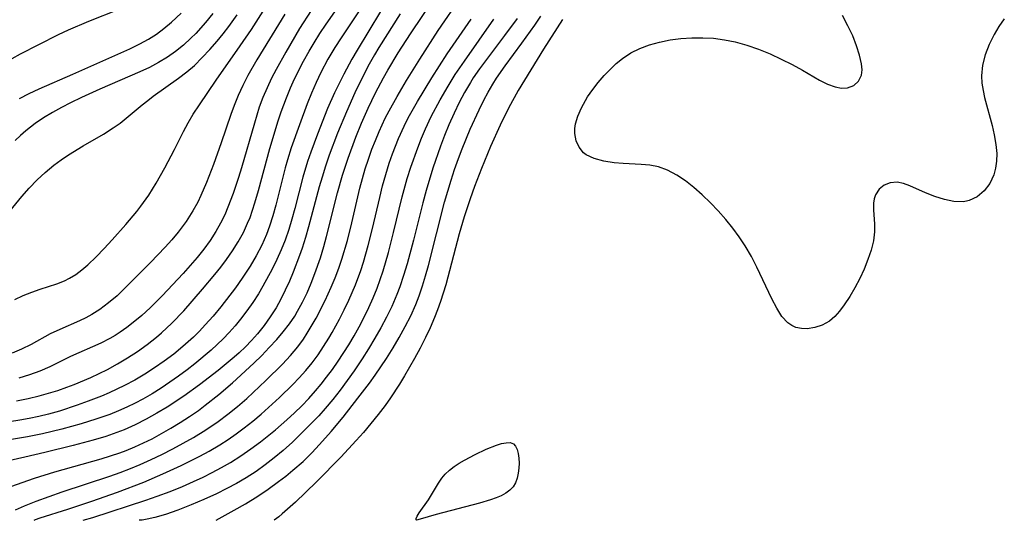
# Model space of a CAD drawing. Extents: x 1589302 to 1597504, y 2756403 to 2764605.
# Drawn here: x 1591255 to 1591413, y 2756403 to 2756483 of the extents above; entities that cross this region are included whole.
import ezdxf

# ---------------------------------------------------------------- set-up
doc = ezdxf.new("R2010")
doc.units = 0

msp = doc.modelspace()

# ---------------------------------------------------------------- linework, layer by layer
at = {"layer": 'WIL_005_Contours', "color": 0}
for points in [[(1591253.58, 2756408.41, 106), (1591257.35, 2756409.73, 106), (1591260.59, 2756410.74, 106), (1591268.02, 2756412.85, 106), (1591269.53, 2756413.31, 106), (1591271.03, 2756413.81, 106), (1591272.02, 2756414.17, 106), (1591273.42, 2756414.75, 106), (1591274.8, 2756415.38, 106), (1591276.17, 2756416.06, 106), (1591277.7, 2756416.88, 106), (1591279.21, 2756417.74, 106), (1591280.69, 2756418.65, 106), (1591282.15, 2756419.6, 106), (1591283.59, 2756420.59, 106), (1591284.69, 2756421.41, 106), (1591286.85, 2756423.12, 106), (1591289.04, 2756425, 106), (1591292.49, 2756428.18, 106), (1591293.74, 2756429.4, 106), (1591294.96, 2756430.65, 106), (1591296.14, 2756431.93, 106), (1591297.19, 2756433.15, 106), (1591298.17, 2756434.43, 106), (1591299.02, 2756435.71, 106), (1591299.49, 2756436.48, 106), (1591300.28, 2756437.93, 106), (1591301, 2756439.43, 106), (1591301.66, 2756440.96, 106), (1591302.27, 2756442.52, 106), (1591303.15, 2756445.05, 106), (1591303.69, 2756446.85, 106), (1591304.13, 2756448.46, 106), (1591305.88, 2756455.42, 106), (1591306.7, 2756458.26, 106), (1591307.58, 2756460.96, 106), (1591308.84, 2756464.37, 106), (1591309.74, 2756466.57, 106), (1591310.81, 2756469, 106), (1591311.98, 2756471.44, 106), (1591313.25, 2756473.86, 106), (1591313.94, 2756475.07, 106), (1591315.6, 2756477.82, 106), (1591317.56, 2756480.91, 106), (1591323.28, 2756489.43, 106)], [(1591254.31, 2756404.7, 108), (1591255.74, 2756405.31, 108), (1591257.62, 2756406.05, 108), (1591261.8, 2756407.55, 108), (1591269.43, 2756410.08, 108), (1591271.08, 2756410.65, 108), (1591272.7, 2756411.27, 108), (1591274.3, 2756411.93, 108), (1591276.05, 2756412.71, 108), (1591277.77, 2756413.55, 108), (1591279.48, 2756414.43, 108), (1591281.16, 2756415.34, 108), (1591282.82, 2756416.28, 108), (1591284.81, 2756417.49, 108), (1591286.74, 2756418.8, 108), (1591288.32, 2756419.99, 108), (1591289.85, 2756421.23, 108), (1591291.35, 2756422.52, 108), (1591294.38, 2756425.36, 108), (1591297.09, 2756428.02, 108), (1591298.35, 2756429.37, 108), (1591299.53, 2756430.77, 108), (1591300.42, 2756432, 108), (1591301.03, 2756432.95, 108), (1591302.44, 2756435.39, 108), (1591303.92, 2756438.21, 108), (1591304.89, 2756440.32, 108), (1591305.52, 2756441.83, 108), (1591306.11, 2756443.37, 108), (1591306.6, 2756444.83, 108), (1591307.48, 2756447.8, 108), (1591308.19, 2756450.63, 108), (1591309.47, 2756456.16, 108), (1591309.87, 2756457.71, 108), (1591310.32, 2756459.26, 108), (1591310.83, 2756460.84, 108), (1591311.39, 2756462.41, 108), (1591311.95, 2756463.83, 108), (1591312.55, 2756465.24, 108), (1591313.54, 2756467.36, 108), (1591314.15, 2756468.56, 108), (1591315.43, 2756470.86, 108), (1591316.95, 2756473.39, 108), (1591319.08, 2756476.85, 108), (1591322.02, 2756481.42, 108), (1591325.69, 2756486.82, 108)], [(1591309.97, 2756485.55, 100), (1591306.45, 2756480.26, 100), (1591305.45, 2756478.7, 100), (1591304.34, 2756476.84, 100), (1591303.22, 2756474.72, 100), (1591302.44, 2756473.07, 100), (1591301.72, 2756471.39, 100), (1591301.04, 2756469.69, 100), (1591299.78, 2756466.32, 100), (1591298.47, 2756462.61, 100), (1591297.88, 2756460.74, 100), (1591297.51, 2756459.45, 100), (1591295.98, 2756453.43, 100), (1591295.52, 2756451.74, 100), (1591294.99, 2756450.08, 100), (1591294.51, 2756448.77, 100), (1591293.75, 2756447.03, 100), (1591292.87, 2756445.34, 100), (1591291.91, 2756443.69, 100), (1591290.63, 2756441.76, 100), (1591289.53, 2756440.23, 100), (1591287.18, 2756437.19, 100), (1591285.96, 2756435.71, 100), (1591284.69, 2756434.27, 100), (1591283.77, 2756433.28, 100), (1591282.82, 2756432.33, 100), (1591281.13, 2756430.81, 100), (1591279.66, 2756429.62, 100), (1591278.14, 2756428.48, 100), (1591276.59, 2756427.42, 100), (1591275.01, 2756426.41, 100), (1591273.4, 2756425.45, 100), (1591271.74, 2756424.56, 100), (1591270.53, 2756423.97, 100), (1591269.3, 2756423.41, 100), (1591268.06, 2756422.89, 100), (1591265.93, 2756422.05, 100), (1591264.16, 2756421.41, 100), (1591261.33, 2756420.5, 100), (1591259.59, 2756420.01, 100), (1591258.06, 2756419.63, 100), (1591256.52, 2756419.3, 100), (1591254.98, 2756419.01, 100), (1591253.33, 2756418.77, 100)], [(1591254.2, 2756438.35, 92), (1591255.53, 2756438.97, 92), (1591256.9, 2756439.53, 92), (1591258.27, 2756440.01, 92), (1591260.93, 2756440.84, 92), (1591262.13, 2756441.33, 92), (1591262.98, 2756441.75, 92), (1591263.98, 2756442.38, 92), (1591264.95, 2756443.11, 92), (1591265.89, 2756443.91, 92), (1591267.21, 2756445.18, 92), (1591268.5, 2756446.52, 92), (1591269.78, 2756447.92, 92), (1591271.97, 2756450.35, 92), (1591273.74, 2756452.42, 92), (1591274.4, 2756453.27, 92), (1591275.65, 2756455.04, 92), (1591276.85, 2756456.96, 92), (1591278.24, 2756459.45, 92), (1591279.78, 2756462.38, 92), (1591281.23, 2756465.24, 92), (1591281.98, 2756466.65, 92), (1591282.78, 2756468.01, 92), (1591283.77, 2756469.53, 92), (1591286.44, 2756473.48, 92), (1591290.31, 2756478.96, 92), (1591292.12, 2756481.58, 92), (1591295.12, 2756486.31, 92)], [(1591254.48, 2756422.12, 98), (1591256.31, 2756422.5, 98), (1591258.11, 2756422.94, 98), (1591259.6, 2756423.35, 98), (1591261.08, 2756423.8, 98), (1591262.54, 2756424.3, 98), (1591263.71, 2756424.74, 98), (1591266.35, 2756425.86, 98), (1591269.02, 2756427.15, 98), (1591270.64, 2756428.03, 98), (1591272.26, 2756429.01, 98), (1591273.85, 2756430.05, 98), (1591275.4, 2756431.15, 98), (1591276.89, 2756432.32, 98), (1591277.71, 2756433.03, 98), (1591279.35, 2756434.56, 98), (1591281.27, 2756436.56, 98), (1591284.28, 2756440.01, 98), (1591286.24, 2756442.35, 98), (1591287.2, 2756443.54, 98), (1591288.11, 2756444.76, 98), (1591289.08, 2756446.15, 98), (1591289.99, 2756447.59, 98), (1591290.8, 2756449.07, 98), (1591291.49, 2756450.56, 98), (1591291.87, 2756451.48, 98), (1591292.28, 2756452.64, 98), (1591292.66, 2756453.81, 98), (1591293.24, 2756455.8, 98), (1591295.02, 2756462.53, 98), (1591296.4, 2756466.94, 98), (1591296.88, 2756468.38, 98), (1591297.7, 2756470.66, 98), (1591298.35, 2756472.25, 98), (1591298.79, 2756473.22, 98), (1591299.6, 2756474.88, 98), (1591300.45, 2756476.52, 98), (1591301.35, 2756478.13, 98), (1591302.12, 2756479.44, 98), (1591303.07, 2756480.96, 98), (1591304.07, 2756482.45, 98), (1591306.83, 2756486.45, 98)], [(1591315.91, 2756484.09, 104), (1591312.49, 2756478.71, 104), (1591311.8, 2756477.55, 104), (1591310.96, 2756476.04, 104), (1591310.15, 2756474.51, 104), (1591308.66, 2756471.45, 104), (1591307.3, 2756468.4, 104), (1591305.88, 2756464.96, 104), (1591304.57, 2756461.47, 104), (1591303.97, 2756459.7, 104), (1591303.4, 2756457.93, 104), (1591302.95, 2756456.39, 104), (1591301.25, 2756449.99, 104), (1591300.76, 2756448.27, 104), (1591300.23, 2756446.56, 104), (1591299.82, 2756445.39, 104), (1591298.8, 2756442.75, 104), (1591298.17, 2756441.29, 104), (1591297.51, 2756439.84, 104), (1591296.8, 2756438.42, 104), (1591296.03, 2756437.03, 104), (1591295.12, 2756435.59, 104), (1591294.13, 2756434.19, 104), (1591293.06, 2756432.86, 104), (1591292.13, 2756431.81, 104), (1591291.16, 2756430.8, 104), (1591290.14, 2756429.83, 104), (1591289.33, 2756429.1, 104), (1591286.78, 2756427.01, 104), (1591283.78, 2756424.69, 104), (1591281.26, 2756422.87, 104), (1591278.61, 2756421.14, 104), (1591276.93, 2756420.13, 104), (1591275.23, 2756419.18, 104), (1591273.49, 2756418.3, 104), (1591271.72, 2756417.51, 104), (1591269.94, 2756416.83, 104), (1591268.76, 2756416.44, 104), (1591266.77, 2756415.84, 104), (1591263.55, 2756414.97, 104), (1591259, 2756413.84, 104), (1591255.8, 2756413.09, 104), (1591249.19, 2756411.61, 104)], [(1591252.45, 2756451.34, 90), (1591255.3, 2756454.85, 90), (1591256.5, 2756456.2, 90), (1591257.75, 2756457.49, 90), (1591259.07, 2756458.71, 90), (1591260.44, 2756459.85, 90), (1591261.6, 2756460.7, 90), (1591262.79, 2756461.51, 90), (1591265.15, 2756462.95, 90), (1591268.4, 2756464.82, 90), (1591269.97, 2756465.83, 90), (1591271.05, 2756466.61, 90), (1591272.35, 2756467.65, 90), (1591274.6, 2756469.54, 90), (1591275.48, 2756470.24, 90), (1591276.38, 2756470.91, 90), (1591280.42, 2756473.79, 90), (1591281.74, 2756474.81, 90), (1591282.95, 2756475.84, 90), (1591284.23, 2756477.08, 90), (1591285.45, 2756478.38, 90), (1591286.63, 2756479.73, 90), (1591287.57, 2756480.89, 90), (1591288.48, 2756482.08, 90), (1591289.81, 2756483.95, 90)], [(1591312.77, 2756484.45, 102), (1591309.01, 2756478.28, 102), (1591308.18, 2756476.84, 102), (1591306.9, 2756474.45, 102), (1591305.4, 2756471.43, 102), (1591304.3, 2756468.95, 102), (1591302.65, 2756464.82, 102), (1591301.59, 2756461.93, 102), (1591301.09, 2756460.46, 102), (1591300.32, 2756457.92, 102), (1591299.03, 2756452.94, 102), (1591298.57, 2756451.23, 102), (1591298.07, 2756449.54, 102), (1591297.5, 2756447.87, 102), (1591296.86, 2756446.3, 102), (1591296.16, 2756444.75, 102), (1591295.41, 2756443.22, 102), (1591293.93, 2756440.48, 102), (1591293.21, 2756439.26, 102), (1591292.31, 2756437.87, 102), (1591291.37, 2756436.52, 102), (1591290.37, 2756435.21, 102), (1591289.48, 2756434.12, 102), (1591288.55, 2756433.07, 102), (1591287.58, 2756432.05, 102), (1591285.63, 2756430.24, 102), (1591283.04, 2756428.07, 102), (1591281.78, 2756427.08, 102), (1591280.42, 2756426.07, 102), (1591279.03, 2756425.1, 102), (1591277.62, 2756424.16, 102), (1591276.18, 2756423.26, 102), (1591274.72, 2756422.41, 102), (1591273.45, 2756421.73, 102), (1591272.16, 2756421.1, 102), (1591270.79, 2756420.51, 102), (1591269.4, 2756419.96, 102), (1591267.19, 2756419.18, 102), (1591264.82, 2756418.44, 102), (1591261.73, 2756417.59, 102), (1591258.61, 2756416.85, 102), (1591256.21, 2756416.35, 102), (1591252.69, 2756415.77, 102)], [(1591270.87, 2756484.78, 84), (1591265.99, 2756482.84, 84), (1591262.72, 2756481.45, 84), (1591261.12, 2756480.71, 84), (1591257.97, 2756479.15, 84), (1591255.06, 2756477.63, 84), (1591253.73, 2756476.89, 84)], [(1591297.44, 2756484.04, 94), (1591292.98, 2756476.72, 94), (1591291.53, 2756474.2, 94), (1591290.73, 2756472.64, 94), (1591289.99, 2756471.04, 94), (1591289.32, 2756469.42, 94), (1591288.78, 2756467.96, 94), (1591287.24, 2756463.42, 94), (1591286.02, 2756459.96, 94), (1591284.92, 2756457.08, 94), (1591284, 2756454.98, 94), (1591283.49, 2756453.95, 94), (1591282.71, 2756452.53, 94), (1591281.63, 2756450.82, 94), (1591280.37, 2756449.13, 94), (1591279.36, 2756447.91, 94), (1591278.3, 2756446.72, 94), (1591275.94, 2756444.27, 94), (1591271.68, 2756440.01, 94), (1591270.57, 2756438.96, 94), (1591269.22, 2756437.81, 94), (1591267.82, 2756436.76, 94), (1591266.51, 2756435.93, 94), (1591265.55, 2756435.41, 94), (1591264.58, 2756434.94, 94), (1591261.4, 2756433.56, 94), (1591259.85, 2756432.83, 94), (1591256.84, 2756431.16, 94), (1591255.28, 2756430.39, 94), (1591253.77, 2756429.76, 94)], [(1591285.91, 2756484.16, 88), (1591284.74, 2756482.69, 88), (1591283.18, 2756480.95, 88), (1591282.4, 2756480.17, 88), (1591281.2, 2756479.09, 88), (1591279.95, 2756478.08, 88), (1591278.64, 2756477.15, 88), (1591277.22, 2756476.29, 88), (1591275.75, 2756475.5, 88), (1591274.24, 2756474.78, 88), (1591267.84, 2756472.04, 88), (1591264.9, 2756470.7, 88), (1591263.12, 2756469.84, 88), (1591261.65, 2756469.08, 88), (1591260.21, 2756468.29, 88), (1591258.81, 2756467.44, 88), (1591257.47, 2756466.53, 88), (1591255.95, 2756465.35, 88), (1591255.09, 2756464.59, 88), (1591254.26, 2756463.79, 88)], [(1591301.65, 2756484.6, 96), (1591299.78, 2756481.74, 96), (1591297.58, 2756477.97, 96), (1591296.03, 2756475.16, 96), (1591295.31, 2756473.78, 96), (1591294.59, 2756472.26, 96), (1591293.93, 2756470.71, 96), (1591293.35, 2756469.14, 96), (1591292.58, 2756466.6, 96), (1591290.53, 2756459.41, 96), (1591290.04, 2756457.86, 96), (1591289.18, 2756455.31, 96), (1591288.34, 2756453.11, 96), (1591287.82, 2756451.93, 96), (1591287.14, 2756450.56, 96), (1591286.4, 2756449.24, 96), (1591285.47, 2756447.8, 96), (1591284.46, 2756446.42, 96), (1591283.4, 2756445.09, 96), (1591281.14, 2756442.49, 96), (1591277.79, 2756438.92, 96), (1591275.87, 2756437.02, 96), (1591274.54, 2756435.8, 96), (1591273.17, 2756434.65, 96), (1591272.15, 2756433.87, 96), (1591271.09, 2756433.14, 96), (1591270.26, 2756432.61, 96), (1591269.42, 2756432.12, 96), (1591267.98, 2756431.38, 96), (1591263.1, 2756429.22, 96), (1591259.79, 2756427.56, 96), (1591258.2, 2756426.88, 96), (1591256.55, 2756426.28, 96), (1591254.86, 2756425.76, 96)], [(1591254.97, 2756470.52, 86), (1591256.52, 2756471.33, 86), (1591258.12, 2756472.08, 86), (1591263.5, 2756474.44, 86), (1591272.63, 2756478.5, 86), (1591274.22, 2756479.27, 86), (1591275.59, 2756480.03, 86), (1591276.87, 2756480.85, 86), (1591278.09, 2756481.75, 86), (1591279.27, 2756482.73, 86), (1591280.84, 2756484.22, 86)], [(1591286.42, 2756403, 116), (1591289.35, 2756404.61, 116), (1591291.13, 2756405.65, 116), (1591293.11, 2756406.89, 116), (1591294.77, 2756408, 116), (1591296.43, 2756409.19, 116), (1591297.61, 2756410.09, 116), (1591298.75, 2756411.01, 116), (1591300.37, 2756412.43, 116), (1591301.79, 2756413.82, 116), (1591302.99, 2756415.11, 116), (1591304.85, 2756417.22, 116), (1591306.78, 2756419.52, 116), (1591309.16, 2756422.53, 116), (1591311.02, 2756424.97, 116), (1591311.92, 2756426.22, 116), (1591313.73, 2756428.93, 116), (1591314.77, 2756430.6, 116), (1591315.77, 2756432.29, 116), (1591316.72, 2756434.01, 116), (1591317.61, 2756435.76, 116), (1591318.41, 2756437.55, 116), (1591318.95, 2756438.92, 116), (1591319.5, 2756440.53, 116), (1591320, 2756442.16, 116), (1591320.46, 2756443.8, 116), (1591323.03, 2756453.94, 116), (1591324.06, 2756457.45, 116), (1591324.63, 2756459.19, 116), (1591325.24, 2756460.92, 116), (1591325.85, 2756462.5, 116), (1591327.14, 2756465.63, 116), (1591328.56, 2756468.74, 116), (1591329.32, 2756470.27, 116), (1591330.01, 2756471.56, 116), (1591330.74, 2756472.83, 116), (1591331.35, 2756473.79, 116), (1591332.71, 2756475.75, 116), (1591335.4, 2756479.39, 116), (1591337.47, 2756482.26, 116), (1591338.47, 2756483.72, 116)], [(1591412.68, 2756483.28, 120), (1591411.82, 2756482.07, 120), (1591411.05, 2756480.8, 120), (1591410.25, 2756479.2, 120), (1591409.62, 2756477.54, 120), (1591409.19, 2756475.86, 120), (1591409.03, 2756474.16, 120), (1591409.09, 2756472.97, 120), (1591409.28, 2756471.79, 120), (1591409.52, 2756470.71, 120), (1591410.72, 2756466.22, 120), (1591411.07, 2756464.7, 120), (1591411.34, 2756463.19, 120), (1591411.47, 2756461.71, 120), (1591411.44, 2756460.52, 120), (1591411.29, 2756459.38, 120), (1591411.01, 2756458.3, 120), (1591410.35, 2756456.91, 120), (1591409.44, 2756455.73, 120), (1591408.33, 2756454.8, 120), (1591407.05, 2756454.19, 120), (1591406.61, 2756454.08, 120), (1591406.07, 2756454.01, 120), (1591404.61, 2756454.04, 120), (1591403.09, 2756454.34, 120), (1591401.57, 2756454.82, 120), (1591400.07, 2756455.41, 120), (1591397.54, 2756456.53, 120), (1591396.51, 2756456.93, 120), (1591395.52, 2756457.14, 120), (1591394.42, 2756457.05, 120), (1591393.43, 2756456.66, 120), (1591392.61, 2756456, 120), (1591392.03, 2756455.11, 120), (1591391.82, 2756454.47, 120), (1591391.72, 2756453.76, 120), (1591391.73, 2756452.72, 120), (1591391.9, 2756450.44, 120), (1591391.9, 2756449.21, 120), (1591391.71, 2756447.76, 120), (1591391.34, 2756446.27, 120), (1591390.84, 2756444.76, 120), (1591390.22, 2756443.23, 120), (1591389.52, 2756441.72, 120), (1591388.75, 2756440.24, 120), (1591387.92, 2756438.82, 120), (1591387.04, 2756437.48, 120), (1591386.3, 2756436.49, 120), (1591385.51, 2756435.61, 120), (1591384.66, 2756434.88, 120), (1591383.53, 2756434.24, 120), (1591382.33, 2756433.85, 120), (1591381.12, 2756433.67, 120), (1591380.19, 2756433.69, 120), (1591379.3, 2756433.87, 120), (1591378.64, 2756434.17, 120), (1591378.03, 2756434.59, 120), (1591377.07, 2756435.64, 120), (1591376.23, 2756436.96, 120), (1591375.45, 2756438.46, 120), (1591373.06, 2756443.51, 120), (1591372.17, 2756445.24, 120), (1591371.2, 2756446.92, 120), (1591370.23, 2756448.38, 120), (1591369.18, 2756449.79, 120), (1591368.07, 2756451.15, 120), (1591366.85, 2756452.53, 120), (1591365.6, 2756453.85, 120), (1591364.3, 2756455.1, 120), (1591362.97, 2756456.27, 120), (1591361.61, 2756457.34, 120), (1591360.21, 2756458.28, 120), (1591358.76, 2756459.05, 120), (1591357.27, 2756459.6, 120), (1591355.92, 2756459.86, 120), (1591354.54, 2756459.99, 120), (1591351.65, 2756460.14, 120), (1591350.18, 2756460.26, 120), (1591348.52, 2756460.51, 120), (1591347.01, 2756460.91, 120), (1591345.71, 2756461.54, 120), (1591345.3, 2756461.86, 120), (1591344.56, 2756462.72, 120), (1591344.09, 2756463.77, 120), (1591343.88, 2756464.94, 120), (1591343.9, 2756465.71, 120), (1591344.02, 2756466.5, 120), (1591344.36, 2756467.68, 120), (1591344.95, 2756469.06, 120), (1591345.94, 2756470.79, 120), (1591346.75, 2756471.96, 120), (1591347.65, 2756473.1, 120), (1591348.6, 2756474.2, 120), (1591349.6, 2756475.25, 120), (1591350.53, 2756476.14, 120), (1591351.51, 2756476.95, 120), (1591352.85, 2756477.82, 120), (1591354.31, 2756478.53, 120), (1591355.85, 2756479.11, 120), (1591357.46, 2756479.57, 120), (1591359.15, 2756479.91, 120), (1591360.87, 2756480.14, 120), (1591362.61, 2756480.26, 120), (1591364.37, 2756480.27, 120), (1591366.11, 2756480.17, 120), (1591367.84, 2756479.95, 120), (1591369.55, 2756479.6, 120), (1591371.46, 2756479.07, 120), (1591373.33, 2756478.41, 120), (1591375.16, 2756477.66, 120), (1591376.96, 2756476.83, 120), (1591378.69, 2756475.96, 120), (1591380.35, 2756475.05, 120), (1591383.07, 2756473.48, 120), (1591384.34, 2756472.83, 120), (1591385.57, 2756472.38, 120), (1591386.59, 2756472.21, 120), (1591387.54, 2756472.25, 120), (1591388.57, 2756472.64, 120), (1591389.35, 2756473.32, 120), (1591389.81, 2756474.25, 120), (1591389.9, 2756475.11, 120), (1591389.8, 2756476.07, 120), (1591389.49, 2756477.47, 120), (1591389.02, 2756478.99, 120), (1591388.4, 2756480.57, 120), (1591387.63, 2756482.18, 120), (1591386.77, 2756483.8, 120)], [(1591257.27, 2756403, 110), (1591257.51, 2756403.12, 110), (1591258.26, 2756403.37, 110), (1591262.67, 2756404.78, 110), (1591266.51, 2756406.06, 110), (1591270.64, 2756407.52, 110), (1591274.88, 2756409.13, 110), (1591277.93, 2756410.43, 110), (1591280.83, 2756411.77, 110), (1591283.84, 2756413.27, 110), (1591285.32, 2756414.07, 110), (1591287.05, 2756415.09, 110), (1591288.38, 2756415.95, 110), (1591289.67, 2756416.85, 110), (1591290.93, 2756417.79, 110), (1591292.31, 2756418.88, 110), (1591293.65, 2756420.01, 110), (1591296.59, 2756422.67, 110), (1591298.73, 2756424.73, 110), (1591299.76, 2756425.79, 110), (1591300.83, 2756426.99, 110), (1591301.83, 2756428.22, 110), (1591302.77, 2756429.5, 110), (1591303.66, 2756430.81, 110), (1591304.48, 2756432.15, 110), (1591305.01, 2756433.07, 110), (1591306.19, 2756435.22, 110), (1591306.97, 2756436.72, 110), (1591307.7, 2756438.25, 110), (1591308.77, 2756440.72, 110), (1591309.6, 2756442.98, 110), (1591310.04, 2756444.32, 110), (1591310.8, 2756446.99, 110), (1591311.49, 2756449.7, 110), (1591312.64, 2756454.68, 110), (1591313.1, 2756456.54, 110), (1591313.6, 2756458.38, 110), (1591314.17, 2756460.2, 110), (1591314.69, 2756461.69, 110), (1591315.66, 2756464.12, 110), (1591316.54, 2756466.08, 110), (1591317.21, 2756467.42, 110), (1591318.67, 2756470.06, 110), (1591320.98, 2756473.86, 110), (1591323.45, 2756477.67, 110), (1591327.27, 2756483.24, 110)], [(1591265.15, 2756403, 112), (1591266.71, 2756403.46, 112), (1591275.18, 2756406.24, 112), (1591276.97, 2756406.86, 112), (1591279.06, 2756407.63, 112), (1591281.03, 2756408.42, 112), (1591282.84, 2756409.2, 112), (1591284.36, 2756409.91, 112), (1591285.82, 2756410.64, 112), (1591287.29, 2756411.43, 112), (1591288.73, 2756412.26, 112), (1591290.38, 2756413.31, 112), (1591291.99, 2756414.42, 112), (1591293.56, 2756415.58, 112), (1591295.95, 2756417.5, 112), (1591297.77, 2756419.09, 112), (1591298.99, 2756420.21, 112), (1591300.15, 2756421.35, 112), (1591301.27, 2756422.52, 112), (1591302.35, 2756423.72, 112), (1591303.26, 2756424.8, 112), (1591304.13, 2756425.91, 112), (1591305.06, 2756427.17, 112), (1591305.96, 2756428.46, 112), (1591307.67, 2756431.1, 112), (1591308.53, 2756432.54, 112), (1591309.35, 2756434, 112), (1591310.15, 2756435.51, 112), (1591310.9, 2756437.05, 112), (1591311.6, 2756438.61, 112), (1591312.24, 2756440.19, 112), (1591312.73, 2756441.55, 112), (1591313.19, 2756442.92, 112), (1591314.05, 2756445.89, 112), (1591314.87, 2756449.09, 112), (1591316.25, 2756454.8, 112), (1591317.06, 2756457.73, 112), (1591317.63, 2756459.52, 112), (1591318.72, 2756462.63, 112), (1591319.32, 2756464.16, 112), (1591319.96, 2756465.67, 112), (1591320.9, 2756467.63, 112), (1591322.35, 2756470.32, 112), (1591323.61, 2756472.51, 112), (1591324.75, 2756474.36, 112), (1591326.2, 2756476.53, 112), (1591330.92, 2756483.23, 112)], [(1591334.63, 2756483.37, 114), (1591332.62, 2756480.61, 114), (1591328.65, 2756475.29, 114), (1591327.61, 2756473.82, 114), (1591327.16, 2756473.11, 114), (1591326.22, 2756471.51, 114), (1591325.35, 2756469.87, 114), (1591324.54, 2756468.19, 114), (1591323.7, 2756466.33, 114), (1591323, 2756464.62, 114), (1591322.36, 2756462.89, 114), (1591321.17, 2756459.39, 114), (1591320.09, 2756455.83, 114), (1591319.55, 2756453.84, 114), (1591318.03, 2756447.84, 114), (1591317.03, 2756444.07, 114), (1591316.47, 2756442.21, 114), (1591315.86, 2756440.37, 114), (1591315.4, 2756439.15, 114), (1591314.58, 2756437.25, 114), (1591313.74, 2756435.52, 114), (1591312.83, 2756433.82, 114), (1591311.87, 2756432.14, 114), (1591310.87, 2756430.48, 114), (1591309.83, 2756428.85, 114), (1591308.54, 2756426.92, 114), (1591307.44, 2756425.37, 114), (1591306.31, 2756423.85, 114), (1591305.14, 2756422.36, 114), (1591303.92, 2756420.91, 114), (1591302.87, 2756419.73, 114), (1591301.79, 2756418.58, 114), (1591299.55, 2756416.35, 114), (1591298.67, 2756415.51, 114), (1591297.17, 2756414.17, 114), (1591295.76, 2756413.01, 114), (1591294.32, 2756411.9, 114), (1591292.84, 2756410.84, 114), (1591291.26, 2756409.8, 114), (1591289.7, 2756408.89, 114), (1591288.15, 2756408.07, 114), (1591286.51, 2756407.26, 114), (1591284.48, 2756406.32, 114), (1591282.44, 2756405.45, 114), (1591280.3, 2756404.61, 114), (1591278.32, 2756403.93, 114), (1591276.62, 2756403.44, 114), (1591275.42, 2756403.16, 114), (1591274.57, 2756403.02, 114), (1591274.12, 2756403, 114)], [(1591341.91, 2756483.2, 118), (1591338.86, 2756478.42, 118), (1591334.84, 2756471.8, 118), (1591333.27, 2756468.99, 118), (1591331.93, 2756466.29, 118), (1591330.39, 2756462.84, 118), (1591328.94, 2756459.35, 118), (1591327.83, 2756456.47, 118), (1591327.12, 2756454.46, 118), (1591326.19, 2756451.58, 118), (1591325.38, 2756448.88, 118), (1591323.21, 2756440.71, 118), (1591322.37, 2756438.01, 118), (1591321.92, 2756436.72, 118), (1591321.43, 2756435.45, 118), (1591320.74, 2756433.84, 118), (1591319.98, 2756432.26, 118), (1591319.12, 2756430.56, 118), (1591318.21, 2756428.88, 118), (1591316.63, 2756426.13, 118), (1591315.8, 2756424.78, 118), (1591314.36, 2756422.59, 118), (1591313.5, 2756421.38, 118), (1591312.4, 2756419.92, 118), (1591311.24, 2756418.48, 118), (1591310.05, 2756417.08, 118), (1591308.89, 2756415.77, 118), (1591306.4, 2756413.1, 118), (1591302.57, 2756409.22, 118), (1591300.78, 2756407.46, 118), (1591299.13, 2756405.89, 118), (1591297.04, 2756404.04, 118), (1591296.47, 2756403.56, 118), (1591295.72, 2756403, 118)], [(1591318.55, 2756403, 120), (1591318.46, 2756403.08, 120), (1591318.47, 2756403.29, 120), (1591318.63, 2756403.68, 120), (1591318.94, 2756404.18, 120), (1591320.45, 2756406.3, 120), (1591322.08, 2756408.94, 120), (1591322.61, 2756409.73, 120), (1591323.15, 2756410.38, 120), (1591323.82, 2756411.02, 120), (1591324.56, 2756411.6, 120), (1591325.36, 2756412.13, 120), (1591326.2, 2756412.63, 120), (1591327.93, 2756413.56, 120), (1591329.67, 2756414.38, 120), (1591331.36, 2756415.05, 120), (1591332.15, 2756415.29, 120), (1591332.88, 2756415.43, 120), (1591333.52, 2756415.44, 120), (1591334.05, 2756415.26, 120), (1591334.41, 2756414.89, 120), (1591334.66, 2756414.34, 120), (1591334.83, 2756413.68, 120), (1591334.92, 2756412.94, 120), (1591334.95, 2756412.15, 120), (1591334.92, 2756411.34, 120), (1591334.83, 2756410.53, 120), (1591334.67, 2756409.74, 120), (1591334.41, 2756409.01, 120), (1591334.03, 2756408.36, 120), (1591333.5, 2756407.8, 120), (1591332.84, 2756407.33, 120), (1591332.09, 2756406.94, 120), (1591331.28, 2756406.6, 120), (1591330.41, 2756406.3, 120), (1591328.6, 2756405.76, 120), (1591321.68, 2756403.92, 120), (1591319.11, 2756403.19, 120), (1591318.55, 2756403, 120)]]:
    msp.add_polyline3d(points, dxfattribs=at)

doc.saveas('drawing.dxf')
